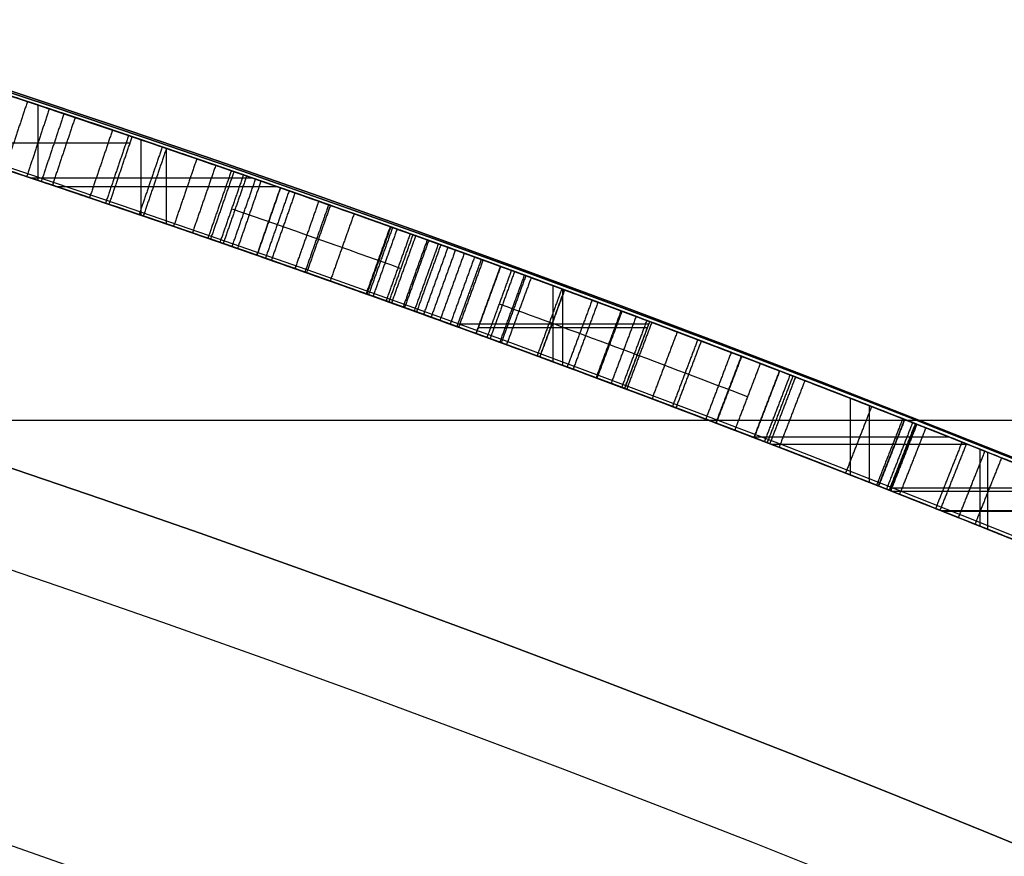
# Model space of a CAD drawing. Units: millimetres. Extents: x -68 to 68, y -68 to 68.
# Drawn here: x 8 to 9, y 22 to 23 of the extents above; entities that cross this region are included whole.
import ezdxf

# ---------------------------------------------------------------- set-up
doc = ezdxf.new("R2010")
doc.units = ezdxf.units.MM
doc.layers.add('Livello 01', color=18, linetype='Continuous', true_color=0x000000)

# ---------------------------------------------------------------- blocks, each defined once
blk = doc.blocks.new('10SK10060YY')
at = {"layer": 'Livello 01', "color": 9, "true_color": 0xb0c4de}
blk.add_open_spline([(-0.1405, -22.8014, -25), (-0.1405, -22.8014), (-0.1405, -22.8014, 25)], degree=2, dxfattribs=at)
blk = doc.blocks.new('10CI06160YY')
at = {"layer": 'Livello 01'}
for centre, radius in [((0, 0, -26), 29.95), ((0, 0, -35.5), 24), ((0, 0, -32.25), 24), ((0, 0, -36), 23.5), ((0, 0, -28.5), 22.9), ((0, 0, -26), 22.9), ((0, 0, -27.25), 22.9)]:
    blk.add_circle(centre, radius, dxfattribs=at)
at = {"layer": 'Livello 01', "extrusion": (0, 0, -1)}
blk.add_circle((0, 0), 29.95, dxfattribs=at)
at = {"layer": 'Livello 01'}
for centre, radius, start in [((0, 0, -13), 29.95, 204.48777), ((0, 0, -29), 24, 180)]:
    blk.add_arc(centre, radius, start, 0, dxfattribs=at)
at = {"layer": 'Livello 01', "extrusion": (0, 0, -1)}
blk.add_arc((0, 0, 28.5), 23.5, 180, 0, dxfattribs=at)
blk = doc.blocks.new('10PM04460YY')
at = {"layer": 'Livello 01', "color": 5, "true_color": 0x0000ff}
for centre, radius in [((0, 0, -10.5), 26.25), ((0, 0, -9), 24)]:
    blk.add_circle(centre, radius, dxfattribs=at)
at = {"layer": 'Livello 01', "color": 5, "true_color": 0x0000ff, "extrusion": (0, 0, -1)}
for centre, radius in [((0, 0, 9), 26.25), ((0, 0, 9.75), 26.25), ((0, 0, -1.5), 24), ((0, 0, 3.75), 24), ((0, 0), 22.5), ((0, 0, 10.5), 22.5), ((0, 0, 5.25), 22.5)]:
    blk.add_circle(centre, radius, dxfattribs=at)
blk = doc.blocks.new('10PM06260YY_oa_0')
at = {"layer": 'Livello 01'}
for p, q in [((7.7487, 23.1369, 27.8149), (7.7487, 23.2424, 27.8149)), ((7.62, 23.1895, 27.8149), (7.8774, 23.1895, 27.8149)), ((7.8928, 23.0882, 26.7376), (7.8928, 23.1938, 26.7376)), ((7.9282, 23.0761, 25.3329), (7.9282, 23.1818, 25.3329)), ((7.7374, 23.1407, 26.7376), (8.0472, 23.1407, 26.7376)), ((7.7735, 23.1286, 25.3329), (8.0819, 23.1286, 25.3329)), ((8.3615, 22.9226, 31.599), (8.3958, 23.0165, 31.599)), ((8.4695, 22.8829, 30.2968), (8.4695, 22.9895, 30.2968)), ((8.483, 22.8779, 31.7015), (8.483, 22.9845, 31.7015)), ((8.3786, 22.9696, 31.7015), (8.3786, 22.9696, 31.4966)), ((8.3359, 22.936, 30.2968), (8.6033, 22.936, 30.2968)), ((8.3646, 22.9311, 31.7015), (8.6014, 22.9311, 31.7015)), ((8.5694, 22.8457, 30.9992), (8.6045, 22.9393, 30.9992)), ((8.587, 22.8925, 31.7015), (8.587, 22.8925, 30.2968)), ((8.8856, 22.7246, 25.3329), (8.8856, 22.8319, 25.3329)), ((8.912, 22.7142, 26.7376), (8.912, 22.8216, 26.7376)), ((8.9247, 22.7092, 20.1996), (8.9613, 22.8023, 20.1996)), ((8.9416, 22.7026, 30.9992), (8.9782, 22.7956, 30.9992)), ((8.7479, 22.7779, 25.3329), (9.023, 22.7779, 25.3329)), ((8.7746, 22.7677, 26.7376), (9.049, 22.7677, 26.7376)), ((8.943, 22.7558, 22.2938), (8.943, 22.7558, 18.1055)), ((8.9599, 22.7491, 31.7015), (8.9599, 22.7491, 30.2968)), ((9.0669, 22.6529, 30.2968), (9.0669, 22.7605, 30.2968)), ((9.0778, 22.6485, 31.7015), (9.0778, 22.7562, 31.7015)), ((8.9432, 22.7066, 30.2968), (9.1907, 22.7066, 30.2968)), ((8.9427, 22.7022, 31.7015), (9.212, 22.7022, 31.7015)), ((9.0119, 22.6748, 29.2195), (9.2793, 22.6748, 29.2195)), ((9.0139, 22.674, 17.2971), (9.2812, 22.674, 17.2971))]:
    blk.add_line(p, q, dxfattribs=at)
at = {"layer": 'Livello 01', "extrusion": (0, 0, -1)}
for centre, radius in [((0, 0, -3), 28.5), ((0, 0), 28.5), ((0, 0, -1.5), 28.5), ((0, 0, -12.375), 26.75), ((0, 0, -7.6875), 26.75), ((0, 0, -100), 24.5), ((0, 0, -56.75), 24.5), ((0, 0, -12), 23.188)]:
    blk.add_circle(centre, radius, dxfattribs=at)
at = {"layer": 'Livello 01'}
for centre, radius in [((0, 0, 13.5), 24.5), ((0, 0, 3), 24.5), ((0, 0), 24.5), ((0, 0, 1.5), 24.5), ((0, 0, 56), 23.2), ((0, 0, 10), 23.188), ((0, 0, 11), 23.188), ((0, 0, 6.5), 23.188)]:
    blk.add_circle(centre, radius, dxfattribs=at)
at = {"layer": 'Livello 01', "extrusion": (0, 0, -1)}
for centre, radius, start, end in [((0, 0, -3), 26.75, 0, 180), ((0, 0, -15.75), 24.5, 47.02864, 132.97136), ((0, 0, -35.75), 24.5, 47.02864, 132.97136), ((0, 0, -35.75), 24.4, 47.02864, 132.97136), ((0, 0, -36.25), 24.4, 47.02864, 132.97136), ((0, 0, -16.25), 24.4, 47.02864, 132.97136), ((0, 0, -15.75), 24.4, 47.02864, 132.97136), ((0, 0, -36), 24.4, 47.02864, 132.97136), ((0, 0, -16), 24.4, 47.02864, 132.97136), ((0, 0, -100), 23.4, 0, 270), ((0, 0, -27.8149), 24.5, 108.19046, 108.76241), ((0, 0, -25.3329), 24.5, 108.56519, 109.27562), ((0, 0, -27.8149), 24.4, 108.19046, 108.76241), ((0, 0, -26.7376), 24.4, 108.4762, 109.18945), ((0, 0, -25.3329), 24.4, 108.56519, 109.27562), ((0, 0, -30.2968), 24.5, 109.97312, 110.56102), ((0, 0, -30.2968), 24.4, 109.97312, 110.56102), ((0, 0, -31.7015), 24.4, 110.04047, 110.56102), ((0, 0, -17.2971), 24.5, 110.84578, 113.05189), ((0, 0, -25.3329), 24.5, 110.94776, 111.67237), ((0, 0, -17.2971), 24.4, 110.84578, 113.05189), ((0, 0, -30.2968), 24.5, 111.49736, 112.03603), ((0, 0, -25.3329), 24.4, 110.94776, 111.67237), ((0, 0, -26.7376), 24.4, 111.01554, 111.73724), ((0, 0, -22.2938), 24.4, 111.45472, 113.05189), ((0, 0, -31.7015), 24.4, 111.49736, 112.09131), ((0, 0, -30.2968), 24.4, 111.49736, 112.03603), ((0, 0, -29.2195), 24.4, 111.65615, 112.27683)]:
    blk.add_arc(centre, radius, start, end, dxfattribs=at)
at = {"layer": 'Livello 01'}
for centre, radius, start, end in [((0, 0, 16.25), 24.5, 47.02864, 132.97136), ((0, 0, 36.25), 24.5, 47.02864, 132.97136), ((0, 0, 26.7376), 24.5, 70.81055, 71.5238), ((0, 0, 3), 23.188, 90, 0), ((0, 0, 3), 23.188, 0, 90), ((0, 0, 31.7015), 24.5, 69.43898, 69.95953), ((0, 0, 12), 23, 270, 90), ((0, 0, 26.7376), 24.5, 68.26276, 68.98446), ((0, 0, 22.2938), 24.5, 66.94811, 68.54528), ((0, 0, 31.7015), 24.5, 67.90869, 68.50264), ((0, 0, 29.2195), 24.5, 67.72317, 68.34385)]:
    blk.add_arc(centre, radius, start, end, dxfattribs=at)
for points, knots in [([(7.2414, 23.4054, 21.5752), (7.4647, 23.3363, 20.8527), (7.9737, 23.1709, 19.4316), (8.4706, 22.9906, 18.0084), (8.7184, 22.8963, 17.2971)], [0, 0, 0, 0, 2.277621, 4.555241, 4.555241, 4.555241, 4.555241]), ([(8.7184, 22.8963, 17.2971), (8.6691, 22.915, 17.4387), (8.607, 22.9385, 17.6165), (8.5133, 22.9733, 17.884), (8.5009, 22.9779, 17.9194), (8.4697, 22.9894, 18.0083), (8.4541, 22.9952, 18.0527), (8.4073, 23.0123, 18.186), (8.3761, 23.0237, 18.2748), (8.3293, 23.0407, 18.4083), (8.3098, 23.0477, 18.4636), (8.2764, 23.0597, 18.5588), (8.2602, 23.0655, 18.6048), (8.2134, 23.0823, 18.7382), (8.1844, 23.0926, 18.8208), (8.1442, 23.1068, 18.9355), (8.1243, 23.1138, 18.9921), (8.0919, 23.1251, 19.0844), (8.0761, 23.1307, 19.1298), (8.0293, 23.1469, 19.2632), (7.9994, 23.1573, 19.3488), (7.9563, 23.1721, 19.4722), (7.9382, 23.1783, 19.5242), (7.9064, 23.1892, 19.6155), (7.8907, 23.1946, 19.6606), (7.8442, 23.2103, 19.7942), (7.8141, 23.2205, 19.881), (7.7555, 23.2401, 20.05), (7.7213, 23.2515, 20.1491), (7.6599, 23.2718, 20.3275), (7.6298, 23.2817, 20.415), (7.5711, 23.3008, 20.5865), (7.539, 23.3113, 20.6808), (7.4942, 23.3257, 20.8127), (7.4748, 23.3319, 20.8699), (7.4445, 23.3416, 20.9593), (7.4307, 23.346, 21.0001), (7.412, 23.3519, 21.0553), (7.4009, 23.3554, 21.0882), (7.3846, 23.3606, 21.1368), (7.3768, 23.3631, 21.1601), (7.3543, 23.3702, 21.2272), (7.3406, 23.3745, 21.2682), (7.3221, 23.3803, 21.3241), (7.3119, 23.3835, 21.3551), (7.2967, 23.3882, 21.4015), (7.2896, 23.3904, 21.4236), (7.2692, 23.3968, 21.4865), (7.2549, 23.4012, 21.5316), (7.2414, 23.4054, 21.5752)], [0, 0, 0, 0, 0.125, 0.125, 0.15625, 0.15625, 0.1875, 0.1875, 0.25, 0.25, 0.28125, 0.28125, 0.3125, 0.3125, 0.375, 0.375, 0.40625, 0.40625, 0.4375, 0.4375, 0.5, 0.5, 0.53125, 0.53125, 0.5625, 0.5625, 0.625, 0.625, 0.6875, 0.6875, 0.75, 0.75, 0.8124999, 0.8124999, 0.8437499, 0.8437499, 0.8749999, 0.8749999, 0.8906249, 0.8906249, 0.9062499, 0.9062499, 0.9374999, 0.9374999, 0.9531249, 0.9531249, 0.9687499, 0.9687499, 1, 1, 1, 1]), ([(8.3958, 23.0165, 31.4966), (8.288, 23.0559, 31.6525), (8.0195, 23.1519, 31.7767), (7.6495, 23.2757, 31.6879), (7.4664, 23.3346, 31.4543), (7.4683, 23.334, 31.1572), (7.4677, 23.3342, 30.7771), (7.4679, 23.3341, 30.4885), (7.4679, 23.3341, 30.2968)], [0, 0, 0, 0, 0.591202, 0.886803, 1.182404, 1.478005, 1.773606, 2.364808, 2.364808, 2.364808, 2.364808]), ([(8.6828, 22.8028, 17.2971), (8.4361, 22.8968, 18.0085), (7.9411, 23.0763, 19.4316), (7.4342, 23.2411, 20.8528), (7.2118, 23.3099, 21.5752)], [0, 0, 0, 0, 2.276526, 4.553052, 4.553052, 4.553052, 4.553052]), ([(7.705, 23.2569, 30.2968), (7.705, 23.2569, 30.4187), (7.705, 23.2569, 30.662), (7.705, 23.2569, 30.9685), (7.705, 23.2569, 31.2085), (7.7259, 23.2501, 31.4672), (8.0458, 23.1426, 31.5854), (8.3771, 23.0235, 31.3749), (8.3664, 23.0272, 30.9923), (8.3693, 23.0262, 30.6498), (8.3687, 23.0264, 30.4139), (8.3687, 23.0264, 30.2968)], [-3.017258, -3.017258, -3.017258, -3.017258, -2.640101, -2.262943, -2.074365, -1.885786, -1.508629, -1.131472, -0.754314, -0.377157, 0, 0, 0, 0]), ([(7.4374, 23.2389, 30.2968), (7.4374, 23.2389, 30.4882), (7.4371, 23.239, 30.7764), (7.438, 23.2387, 31.1561), (7.4353, 23.2396, 31.4524), (7.6178, 23.1808, 31.688), (7.9867, 23.0575, 31.7767), (8.2544, 22.9617, 31.6522), (8.3615, 22.9226, 31.4966)], [0, 0, 0, 0, 0.590384, 0.885575, 1.180767, 1.475959, 1.771151, 2.361534, 2.361534, 2.361534, 2.361534]), ([(8.3345, 22.9324, 30.2968), (8.3345, 22.9324, 30.4132), (8.3354, 22.9321, 30.6477), (8.3315, 22.9335, 30.9884), (8.3457, 22.9285, 31.3678), (8.0185, 23.0462, 31.5857), (7.696, 23.1547, 31.47), (7.6734, 23.162, 31.2109), (7.6737, 23.1619, 30.9702), (7.6736, 23.162, 30.6629), (7.6736, 23.162, 30.419), (7.6736, 23.162, 30.2968)], [-3.015253, -3.015253, -3.015253, -3.015253, -2.638346, -2.261439, -1.884533, -1.507626, -1.13072, -0.942266, -0.753813, -0.376907, 0, 0, 0, 0]), ([(8.9911, 22.7906, 29.043), (8.8354, 22.852, 29.1822), (8.5411, 22.9651, 29.2967), (8.1173, 23.1168, 29.1968), (7.9487, 23.1747, 28.8828), (8.0709, 23.1329, 28.5453), (8.3718, 23.0261, 28.4204), (8.6778, 22.9125, 28.4003), (8.8799, 22.8343, 28.3632), (8.9769, 22.7962, 28.3291)], [0, 0, 0, 0, 0.684032, 1.026049, 1.368065, 1.710081, 2.052097, 2.394114, 2.73613, 2.73613, 2.73613, 2.73613]), ([(8.0362, 23.1445, 28.2157), (8.0608, 23.136, 28.1041), (8.1618, 23.1011, 27.8868), (8.4891, 22.9832, 27.7814), (8.801, 22.8656, 27.7751), (9.0741, 22.758, 27.8414), (9.2016, 22.7064, 28.0371), (9.219, 22.6993, 28.2662), (9.2129, 22.7018, 28.5501), (9.2125, 22.702, 28.89), (9.2324, 22.694, 29.1213), (9.2875, 22.6714, 29.2195)], [-2.794585, -2.794585, -2.794585, -2.794585, -2.445262, -2.095939, -1.746616, -1.397293, -1.222631, -1.047969, -0.698646, -0.349323, 0, 0, 0, 0]), ([(9.2875, 22.6714, 29.2195), (9.2611, 22.6822, 29.1725), (9.2424, 22.6898, 29.12), (9.2202, 22.6988, 29.0038), (9.2197, 22.699, 28.9567), (9.2164, 22.7004, 28.8588), (9.216, 22.7005, 28.8412), (9.215, 22.701, 28.7841), (9.2146, 22.7011, 28.7533), (9.2141, 22.7013, 28.6872), (9.2141, 22.7013, 28.6647), (9.2141, 22.7013, 28.6271), (9.2141, 22.7013, 28.6322), (9.2141, 22.7013, 28.6248), (9.2141, 22.7013, 28.6193), (9.2141, 22.7013, 28.5979), (9.2141, 22.7013, 28.5768), (9.2141, 22.7013, 28.535), (9.2141, 22.7013, 28.5347), (9.2141, 22.7013, 28.5204), (9.2141, 22.7013, 28.5133), (9.2141, 22.7013, 28.4919), (9.2141, 22.7013, 28.4776), (9.2141, 22.7013, 28.4348), (9.2141, 22.7013, 28.4062), (9.2141, 22.7013, 28.3206), (9.2142, 22.7013, 28.2544), (9.212, 22.7022, 28.1825), (9.2101, 22.703, 28.1454), (9.204, 22.7054, 28.0966), (9.1962, 22.7086, 28.0646), (9.1684, 22.7198, 27.9867), (9.1405, 22.7311, 27.938), (9.0091, 22.7836, 27.8262), (8.9108, 22.8224, 27.8018), (8.7458, 22.8859, 27.7827), (8.6976, 22.9043, 27.7816), (8.5882, 22.9455, 27.7848), (8.5335, 22.9659, 27.7899), (8.3881, 23.0196, 27.8148), (8.2669, 23.0633, 27.8583), (8.1147, 23.1173, 27.9895), (8.0594, 23.1365, 28.1108), (8.0362, 23.1445, 28.2157)], [0, 0, 0, 0, 0.0625, 0.0625, 0.125, 0.125, 0.15625, 0.15625, 0.1875, 0.1875, 0.21875, 0.21875, 0.2265625, 0.2265625, 0.234375, 0.234375, 0.25, 0.25, 0.2578125, 0.2578125, 0.265625, 0.265625, 0.28125, 0.28125, 0.3124999, 0.3124999, 0.3749999, 0.3749999, 0.4062499, 0.4062499, 0.4374999, 0.4374999, 0.4999999, 0.4999999, 0.6249999, 0.6249999, 0.6874999, 0.6874999, 0.7499999, 0.7499999, 0.8749998, 0.8749998, 0.9999999, 0.9999999, 0.9999999, 0.9999999]), ([(8.9403, 22.7031, 28.3291), (8.8437, 22.7412, 28.3632), (8.6422, 22.819, 28.4004), (8.3374, 22.9322, 28.4203), (8.0374, 23.0386, 28.5459), (7.9165, 23.08, 28.8825), (8.0834, 23.0227, 29.1962), (8.506, 22.8715, 29.297), (8.7994, 22.7587, 29.1821), (8.9544, 22.6975, 29.043)], [0, 0, 0, 0, 0.341017, 0.682034, 1.023051, 1.364068, 1.705085, 2.046102, 2.728136, 2.728136, 2.728136, 2.728136]), ([(8.9403, 22.7031, 28.3291), (8.8586, 22.7353, 28.3579), (8.7374, 22.7822, 28.3801), (8.6171, 22.8278, 28.3981), (8.59, 22.838, 28.4019), (8.5404, 22.8566, 28.4085), (8.5194, 22.8644, 28.411), (8.4283, 22.8982, 28.4225), (8.3902, 22.9122, 28.4269), (8.2308, 22.9701, 28.4607), (8.1378, 23.0031, 28.505), (7.9957, 23.0529, 28.6584), (7.9575, 23.066, 28.7646), (7.9716, 23.0611, 28.9938), (8.0295, 23.0411, 29.0948), (8.1865, 22.9858, 29.2177), (8.2969, 22.9463, 29.2454), (8.4965, 22.8731, 29.2557), (8.6078, 22.8315, 29.2426), (8.7806, 22.7655, 29.1768), (8.8659, 22.7324, 29.12), (8.9403, 22.7031, 29.0554)], [0, 0, 0, 0, 0.125, 0.125, 0.15625, 0.15625, 0.1875, 0.1875, 0.25, 0.25, 0.375, 0.375, 0.5, 0.5, 0.625, 0.625, 0.75, 0.75, 0.875, 0.875, 0.99249, 0.99249, 0.99249, 0.99249]), ([(8.9782, 22.7956, 28.5146), (8.8992, 22.8268, 28.5472), (8.7323, 22.8915, 28.5876), (8.4855, 22.9843, 28.609), (8.2144, 23.082, 28.7142), (8.2557, 23.0673, 28.9441), (8.3223, 23.0432, 29.0017)], [0, 0, 0, 0, 0.292784, 0.585568, 0.878353, 1.171137, 1.171137, 1.171137, 1.171137]), ([(8.9769, 22.7962, 28.3291), (8.9769, 22.7962, 28.2359), (8.9607, 22.8028, 28.0206), (8.6697, 22.9156, 27.9688), (8.3964, 23.0167, 27.9796), (8.2968, 23.0524, 28.1563), (8.2733, 23.0608, 28.2466)], [0, 0, 0, 0, 0.304172, 0.608345, 0.912518, 1.216691, 1.216691, 1.216691, 1.216691]), ([(8.2733, 23.0608, 28.2466), (8.2965, 23.0525, 28.1576), (8.3343, 23.039, 28.0677), (8.4964, 22.9797, 27.9782), (8.5865, 22.9462, 27.9756), (8.7567, 22.8818, 27.9828), (8.8575, 22.8429, 28.0073), (8.9436, 22.8093, 28.093), (8.9633, 22.8015, 28.1349), (8.9813, 22.7945, 28.2415), (8.9769, 22.7962, 28.2764), (8.9769, 22.7962, 28.3291), (8.9769, 22.7962, 28.3291), (8.9769, 22.7962, 28.3291), (8.9769, 22.7962, 28.3291)], [0, 0, 0, 0, 0.2499999, 0.2499999, 0.4999998, 0.4999998, 0.7499997, 0.7499997, 0.8749996, 0.8749996, 0.9999995, 0.9999995, 0.9999995, 0.9999997, 0.9999997, 0.9999997, 0.9999997]), ([(9.2496, 22.5789, 29.2195), (9.1944, 22.6015, 29.1207), (9.1758, 22.6089, 28.8892), (9.1725, 22.6103, 28.5509), (9.193, 22.6019, 28.2151), (9.107, 22.6372, 27.86), (8.7647, 22.7725, 27.7743), (8.458, 22.888, 27.7812), (8.1287, 23.0068, 27.8859), (8.028, 23.0415, 28.1039), (8.0034, 23.0501, 28.2157)], [-2.818169, -2.818169, -2.818169, -2.818169, -2.465897, -2.113626, -1.761355, -1.409084, -1.056813, -0.704542, -0.352271, 0, 0, 0, 0]), ([(9.1804, 22.6071, 28.9065), (9.1802, 22.6072, 28.9016), (9.1801, 22.6072, 28.8966), (9.1788, 22.6077, 28.8588), (9.1784, 22.6079, 28.8412), (9.1774, 22.6083, 28.7841), (9.177, 22.6085, 28.7533), (9.1765, 22.6087, 28.6872), (9.1765, 22.6087, 28.6647), (9.1764, 22.6087, 28.6271), (9.1764, 22.6087, 28.6322), (9.1764, 22.6087, 28.6248), (9.1764, 22.6087, 28.6193), (9.1764, 22.6087, 28.5979), (9.1764, 22.6087, 28.5768), (9.1764, 22.6087, 28.535), (9.1764, 22.6087, 28.5347), (9.1764, 22.6087, 28.5204), (9.1764, 22.6087, 28.5133), (9.1764, 22.6087, 28.4919), (9.1764, 22.6087, 28.4776), (9.1764, 22.6087, 28.4348), (9.1764, 22.6087, 28.4062), (9.1764, 22.6087, 28.3206), (9.1766, 22.6086, 28.2544), (9.1744, 22.6095, 28.1825), (9.1725, 22.6103, 28.1454), (9.1664, 22.6127, 28.0966), (9.1586, 22.6159, 28.0646), (9.131, 22.6271, 27.9867), (9.1032, 22.6383, 27.938), (8.9723, 22.6907, 27.8262), (8.8745, 22.7292, 27.8018), (8.7101, 22.7925, 27.7827), (8.6621, 22.8108, 27.7816), (8.5531, 22.8519, 27.7848), (8.4986, 22.8722, 27.7899), (8.3538, 22.9256, 27.8148), (8.2331, 22.9692, 27.8583), (8.0815, 23.0229, 27.9895), (8.0265, 23.0421, 28.1107), (8.0034, 23.0501, 28.2157)], [0.1200816, 0.1200816, 0.1200816, 0.1200816, 0.125, 0.125, 0.15625, 0.15625, 0.1875, 0.1875, 0.21875, 0.21875, 0.2265625, 0.2265625, 0.234375, 0.234375, 0.25, 0.25, 0.2578125, 0.2578125, 0.265625, 0.265625, 0.28125, 0.28125, 0.3124999, 0.3124999, 0.3749999, 0.3749999, 0.4062499, 0.4062499, 0.4374999, 0.4374999, 0.4999999, 0.4999999, 0.6249999, 0.6249999, 0.6874999, 0.6874999, 0.7499999, 0.7499999, 0.8749998, 0.8749998, 0.9999999, 0.9999999, 0.9999999, 0.9999999]), ([(8.3223, 23.0432, 29.0017), (8.3887, 23.0192, 29.0592), (8.5656, 22.9545, 29.0788), (8.8154, 22.8595, 29.0186), (8.9907, 22.7908, 28.7962), (8.9769, 22.7962, 28.6055), (8.9782, 22.7956, 28.5146)], [0, 0, 0, 0, 0.281981, 0.563962, 0.845943, 1.127924, 1.127924, 1.127924, 1.127924]), ([(8.4293, 23.0043, 26.1976), (8.5397, 22.9638, 26.3832), (8.6659, 22.9166, 26.56), (8.7862, 22.8703, 26.7376), (8.7862, 22.8703, 26.7376), (8.7862, 22.8703, 26.7376), (8.7862, 22.8703, 26.7376)], [0.0000001, 0.0000001, 0.0000001, 0.0000001, 0.9999991, 0.9999991, 0.9999991, 1, 1, 1, 1]), ([(8.2883, 22.9492, 29.0017), (8.2215, 22.9733, 28.9437), (8.1802, 22.9881, 28.7163), (8.4511, 22.8904, 28.6085), (8.6966, 22.798, 28.5877), (8.8623, 22.7338, 28.5474), (8.9416, 22.7026, 28.5146)], [0, 0, 0, 0, 0.291873, 0.583746, 0.875619, 1.167492, 1.167492, 1.167492, 1.167492]), ([(8.2396, 22.9667, 28.2466), (8.2629, 22.9583, 28.1565), (8.3617, 22.9229, 27.9797), (8.6346, 22.822, 27.9687), (8.9246, 22.7096, 28.0212), (8.9403, 22.7031, 28.2362), (8.9403, 22.7031, 28.3291)], [0, 0, 0, 0, 0.303535, 0.607071, 0.910606, 1.214141, 1.214141, 1.214141, 1.214141]), ([(8.2396, 22.9667, 28.2466), (8.2626, 22.9584, 28.1576), (8.3002, 22.945, 28.0677), (8.4618, 22.8859, 27.9782), (8.5515, 22.8526, 27.9756), (8.7209, 22.7885, 27.9828), (8.8213, 22.7497, 28.0073), (8.9071, 22.7162, 28.093), (8.9267, 22.7085, 28.1349), (8.9446, 22.7014, 28.2415), (8.9403, 22.7031, 28.2764), (8.9403, 22.7031, 28.3291), (8.9403, 22.7031, 28.3291), (8.9403, 22.7031, 28.3291), (8.9403, 22.7031, 28.3291)], [0, 0, 0, 0, 0.2499999, 0.2499999, 0.4999998, 0.4999998, 0.7499997, 0.7499997, 0.8749996, 0.8749996, 0.9999995, 0.9999995, 0.9999995, 0.9999997, 0.9999997, 0.9999997, 0.9999997]), ([(8.9416, 22.7026, 28.5146), (8.9403, 22.7031, 28.6044), (8.9539, 22.6978, 28.7918), (8.7848, 22.7641, 29.0157), (8.5326, 22.8601, 29.0796), (8.3542, 22.9254, 29.0589), (8.2883, 22.9492, 29.0017)], [0, 0, 0, 0, 0.281224, 0.562447, 0.843671, 1.124895, 1.124895, 1.124895, 1.124895]), ([(8.9782, 22.7956, 28.5146), (8.9779, 22.7958, 28.5339), (8.9773, 22.796, 28.5583), (8.9768, 22.7962, 28.6061), (8.9771, 22.7961, 28.6237), (8.9739, 22.7974, 28.702), (8.9702, 22.7988, 28.7383), (8.9392, 22.811, 28.8589), (8.8965, 22.8277, 28.9187), (8.8409, 22.8492, 28.9641)], [0, 0, 0, 0, 0.0625, 0.0625, 0.125, 0.125, 0.25, 0.25, 0.4570723, 0.4570723, 0.4570723, 0.4570723])]:
    blk.add_open_spline(points, degree=3, knots=knots, dxfattribs=at)
at = {"layer": 'Livello 01', "extrusion": (-0.95288, 2.53798e-12, -0.303348)}
blk.add_open_spline([(7.8803, 23.1981, 27.8149), (7.7332, 23.2481, 28.2771), (7.5841, 23.2971, 28.7453), (7.4331, 23.3452, 29.2195)], degree=3, dxfattribs=at)
at = {"layer": 'Livello 01', "extrusion": (-0.943542, 5.1244e-09, -0.331252)}
blk.add_open_spline([(8.9613, 22.8023, 18.1055), (8.4718, 22.9947, 19.4996), (7.9817, 23.1691, 20.8958), (7.4909, 23.3267, 22.2938)], degree=3, dxfattribs=at)
at = {"layer": 'Livello 01', "extrusion": (-0.953237, -3.42273e-12, -0.302223)}
blk.add_open_spline([(7.4028, 23.2499, 29.2195), (7.5531, 23.202, 28.7453), (7.7016, 23.1532, 28.2771), (7.8481, 23.1034, 27.8149)], degree=3, dxfattribs=at)
at = {"layer": 'Livello 01', "extrusion": (-0.953237, 1.08347e-11, -0.302223)}
blk.add_open_spline([(7.4028, 23.2499, 29.2195), (7.5531, 23.202, 28.7453), (7.7016, 23.1532, 28.2771), (7.8481, 23.1034, 27.8149)], degree=3, dxfattribs=at)
at = {"layer": 'Livello 01'}
for points, degree in [([(7.7337, 23.2474, 31.3745), (7.7179, 23.1999, 31.3745), (7.7021, 23.1525, 31.3745)], 2), ([(7.7643, 23.2372, 26.7376), (7.7485, 23.1897, 26.7376), (7.7326, 23.1423, 26.7376)], 2), ([(7.7848, 23.2303, 19.9655), (7.7689, 23.1829, 19.9655), (7.753, 23.1355, 19.9655)], 2), ([(7.8004, 23.2251, 25.3329), (7.7845, 23.1777, 25.3329), (7.7686, 23.1303, 25.3329)], 2), ([(7.8527, 23.2074, 31.4992), (7.8367, 23.1601, 31.4992), (7.8206, 23.1127, 31.4992)], 2), ([(7.8752, 23.1998, 19.7051), (7.8591, 23.1525, 19.7051), (7.843, 23.1051, 19.7051)], 2), ([(7.8481, 23.1034, 27.8149), (7.8642, 23.1507, 27.8149), (7.8803, 23.1981, 27.8149)], 2), ([(7.9223, 23.1838, 19.5698), (7.9061, 23.1365, 19.5698), (7.8899, 23.0891, 19.5698)], 2), ([(7.9282, 23.1818, 31.7334), (7.912, 23.1345, 31.7334), (7.8958, 23.0871, 31.7334)], 2), ([(7.9707, 23.1672, 19.4311), (7.9544, 23.1199, 19.4311), (7.9382, 23.0726, 19.4311)], 2), ([(7.9972, 23.1581, 28.8792), (7.9808, 23.1108, 28.8792), (7.9645, 23.0635, 28.8792)], 2), ([(8.019, 23.1505, 31.5281), (8.0026, 23.1033, 31.5281), (7.9862, 23.056, 31.5281)], 2), ([(8.0226, 23.1492, 26.3728), (8.0062, 23.102, 26.3728), (7.9899, 23.0548, 26.3728)], 2), ([(8.0034, 23.0501, 28.2157), (8.0198, 23.0973, 28.2157), (8.0362, 23.1445, 28.2157)], 2), ([(8.0404, 23.1431, 25.6754), (8.024, 23.0958, 25.6754), (8.0076, 23.0486, 25.6754)], 2), ([(8.0201, 23.0443, 26.7376), (8.0365, 23.0915, 26.7376), (8.053, 23.1387, 26.7376)], 2), ([(8.0605, 23.1361, 19.1742), (8.044, 23.0889, 19.1742), (8.0276, 23.0417, 19.1742)], 2), ([(8.0548, 23.0322, 25.3329), (8.0713, 23.0794, 25.3329), (8.0878, 23.1266, 25.3329)], 2), ([(8.0878, 23.1266, 25.3329), (8.0713, 23.0794, 25.3329), (8.0548, 23.0322, 25.3329)], 2), ([(8.0998, 23.1224, 28.5817), (8.0833, 23.0752, 28.5817), (8.0667, 23.028, 28.5817)], 2), ([(8.1081, 23.1194, 19.0383), (8.0916, 23.0723, 19.0383), (8.075, 23.0251, 19.0383)], 2), ([(8.0878, 23.1266, 25.3329), (8.1966, 23.0885, 25.4965), (8.3149, 23.0461, 25.6529), (8.4112, 23.0109, 25.8252)], 3), ([(8.1413, 23.1078, 29.1562), (8.1247, 23.0606, 29.1562), (8.108, 23.0135, 29.1562)], 2), ([(8.1552, 23.1029, 28.2312), (8.1385, 23.0557, 28.2312), (8.1219, 23.0086, 28.2312)], 2), ([(8.1576, 23.102, 18.8973), (8.1409, 23.0549, 18.8973), (8.1243, 23.0077, 18.8973)], 2), ([(8.1908, 23.0903, 27.9239), (8.174, 23.0432, 27.9239), (8.1573, 22.996, 27.9239)], 2), ([(8.2412, 23.0723, 20.1566), (8.2244, 23.0253, 20.1566), (8.2076, 22.9782, 20.1566)], 2), ([(8.2421, 23.072, 26.4662), (8.2253, 23.0249, 26.4662), (8.2085, 22.9778, 26.4662)], 2), ([(8.2446, 23.0711, 18.6493), (8.2278, 23.024, 18.6493), (8.211, 22.9769, 18.6493)], 2), ([(8.2509, 23.0689, 25.5782), (8.2341, 23.0218, 25.5782), (8.2173, 22.9747, 25.5782)], 2), ([(8.2693, 23.0623, 28.7555), (8.2524, 23.0152, 28.7555), (8.2355, 22.9682, 28.7555)], 2), ([(8.2396, 22.9667, 28.2466), (8.2564, 23.0138, 28.2466), (8.2733, 23.0608, 28.2466)], 2), ([(8.2434, 22.9653, 26.0133), (8.2603, 23.0124, 26.0133), (8.2772, 23.0594, 26.0133)], 2), ([(8.2931, 23.0537, 18.5112), (8.2762, 23.0067, 18.5112), (8.2593, 22.9596, 18.5112)], 2), ([(8.2952, 23.053, 25.6447), (8.2783, 23.0059, 25.6447), (8.2614, 22.9589, 25.6447)], 2), ([(8.0048, 23.0496, 31.7238), (8.0048, 23.0496, 31.6252), (8.0048, 23.0496, 31.5266)], 2), ([(8.3087, 23.0481, 31.3665), (8.2918, 23.0011, 31.3665), (8.2748, 22.954, 31.3665)], 2), ([(8.3121, 23.0469, 25.6701), (8.2951, 22.9999, 25.6701), (8.2782, 22.9528, 25.6701)], 2), ([(8.2883, 22.9492, 29.0017), (8.3053, 22.9962, 29.0017), (8.3223, 23.0432, 29.0017)], 2), ([(8.3325, 23.0395, 25.7007), (8.3155, 22.9925, 25.7007), (8.2985, 22.9455, 25.7007)], 2), ([(8.3769, 22.917, 25.8252), (8.281, 22.952, 25.653), (8.1631, 22.9943, 25.4965), (8.0548, 23.0322, 25.3329)], 3), ([(8.3449, 23.035, 18.3638), (8.3279, 22.988, 18.3638), (8.3108, 22.941, 18.3638)], 2), ([(8.3593, 23.0298, 28.661), (8.3422, 22.9828, 28.661), (8.3252, 22.9358, 28.661)], 2), ([(8.3687, 23.0264, 30.2968), (8.3516, 22.9794, 30.2968), (8.3345, 22.9324, 30.2968)], 2), ([(8.3687, 23.0264, 31.0171), (8.3516, 22.9794, 31.0171), (8.3345, 22.9324, 31.0171)], 2), ([(8.3712, 23.0255, 28.4382), (8.3541, 22.9785, 28.4382), (8.337, 22.9315, 28.4382)], 2), ([(8.3615, 22.9226, 31.4966), (8.3786, 22.9696, 31.4966), (8.3958, 23.0165, 31.4966)], 2), ([(8.3958, 23.0165, 31.7015), (8.3786, 22.9696, 31.7015), (8.3615, 22.9226, 31.7015)], 2), ([(8.3769, 22.917, 25.8252), (8.3941, 22.9639, 25.8252), (8.4112, 23.0109, 25.8252)], 2), ([(8.4153, 23.0094, 28.0229), (8.3982, 22.9624, 28.0229), (8.381, 22.9155, 28.0229)], 2), ([(8.3958, 23.0165, 31.7015), (8.3958, 23.0165, 31.599), (8.3958, 23.0165, 31.4966)], 2), ([(8.4112, 23.0109, 25.8252), (8.5275, 22.9684, 25.66), (8.6435, 22.925, 25.496), (8.7592, 22.8807, 25.3329)], 3), ([(8.3949, 22.9104, 26.1976), (8.4121, 22.9573, 26.1976), (8.4293, 23.0043, 26.1976)], 2), ([(8.4311, 23.0036, 29.2506), (8.4139, 22.9567, 29.2506), (8.3967, 22.9097, 29.2506)], 2), ([(8.4385, 23.0009, 18.0971), (8.4213, 22.954, 18.0971), (8.4041, 22.907, 18.0971)], 2), ([(8.7862, 22.8703, 26.7376), (8.6654, 22.9168, 26.5592), (8.5401, 22.9637, 26.3838), (8.4293, 23.0043, 26.1976)], 3), ([(8.4814, 22.9851, 28.623), (8.4641, 22.9382, 28.623), (8.4468, 22.8913, 28.623)], 2), ([(8.485, 22.9838, 27.7982), (8.4677, 22.9369, 27.7982), (8.4504, 22.89, 27.7982)], 2), ([(8.4853, 22.9837, 17.9638), (8.468, 22.9368, 17.9638), (8.4506, 22.8899, 17.9638)], 2), ([(8.5238, 22.9694, 28.4148), (8.5064, 22.9225, 28.4148), (8.489, 22.8757, 28.4148)], 2), ([(8.7413, 22.834, 25.3329), (8.6258, 22.8782, 25.496), (8.5101, 22.9215, 25.66), (8.3941, 22.9639, 25.8252)], 3), ([(8.532, 22.9664, 17.8305), (8.5146, 22.9195, 17.8305), (8.4972, 22.8726, 17.8305)], 2), ([(8.5643, 22.9544, 29.0638), (8.5468, 22.9075, 29.0638), (8.5293, 22.8607, 29.0638)], 2), ([(8.5309, 22.8601, 26.0146), (8.5484, 22.9069, 26.0146), (8.5659, 22.9538, 26.0146)], 2), ([(8.5854, 22.9465, 25.5783), (8.5679, 22.8996, 25.5783), (8.5504, 22.8528, 25.5783)], 2), ([(8.6003, 22.9409, 28.4052), (8.5828, 22.8941, 28.4052), (8.5652, 22.8473, 28.4052)], 2), ([(8.5694, 22.8457, 31.7015), (8.587, 22.8925, 31.7015), (8.6045, 22.9393, 31.7015)], 2), ([(8.5694, 22.8457, 30.2968), (8.587, 22.8925, 30.2968), (8.6045, 22.9393, 30.2968)], 2), ([(8.6073, 22.9383, 28.6018), (8.5897, 22.8915, 28.6018), (8.5722, 22.8446, 28.6018)], 2), ([(8.6037, 22.9396, 29.06), (8.6037, 22.9396, 28.8293), (8.6037, 22.9396, 28.5985)], 2), ([(8.6045, 22.9393, 30.2968), (8.6045, 22.9393, 30.9992), (8.6045, 22.9393, 31.7015)], 2), ([(8.3615, 22.9226, 31.7015), (8.3615, 22.9226, 31.599), (8.3615, 22.9226, 31.4966)], 2), ([(8.7234, 22.7873, 25.3329), (8.6082, 22.8314, 25.496), (8.4927, 22.8746, 25.66), (8.3769, 22.917, 25.8252)], 3), ([(8.388, 22.9129, 26.2075), (8.388, 22.9129, 26.0084), (8.388, 22.9129, 25.8094)], 2), ([(8.6429, 22.9249, 27.7832), (8.6252, 22.8781, 27.7832), (8.6076, 22.8313, 27.7832)], 2), ([(8.6716, 22.914, 27.9792), (8.6539, 22.8673, 27.9792), (8.6362, 22.8205, 27.9792)], 2), ([(8.3949, 22.9104, 26.1976), (8.5052, 22.87, 26.3837), (8.63, 22.8232, 26.5592), (8.7504, 22.777, 26.7376)], 3), ([(8.6765, 22.9122, 28.3945), (8.6588, 22.8654, 28.3945), (8.6411, 22.8187, 28.3945)], 2), ([(8.7184, 22.8963, 17.2971), (8.7006, 22.8495, 17.2971), (8.6828, 22.8028, 17.2971)], 2), ([(8.7325, 22.8909, 29.2087), (8.7147, 22.8442, 29.2087), (8.6968, 22.7975, 29.2087)], 2), ([(8.733, 22.8907, 28.581), (8.7152, 22.844, 28.581), (8.6974, 22.7973, 28.581)], 2), ([(8.7592, 22.8807, 25.3329), (8.7413, 22.834, 25.3329), (8.7234, 22.7873, 25.3329)], 2), ([(8.7504, 22.777, 26.7376), (8.7683, 22.8237, 26.7376), (8.7862, 22.8703, 26.7376)], 2), ([(8.7862, 22.8703, 26.7376), (8.7683, 22.8237, 26.7376), (8.7504, 22.777, 26.7376)], 2), ([(8.8008, 22.8647, 27.7891), (8.7829, 22.8181, 27.7891), (8.7649, 22.7714, 27.7891)], 2), ([(8.8048, 22.8632, 28.9904), (8.7868, 22.8165, 28.9904), (8.7688, 22.7699, 28.9904)], 2), ([(8.8084, 22.8618, 25.6715), (8.7904, 22.8151, 25.6715), (8.7725, 22.7685, 25.6715)], 2), ([(8.5694, 22.8457, 31.7015), (8.5694, 22.8457, 30.9992), (8.5694, 22.8457, 30.2968)], 2), ([(8.8215, 22.8568, 26.3786), (8.8035, 22.8101, 26.3786), (8.7855, 22.7635, 26.3786)], 2), ([(8.6828, 22.8028, 17.2971), (8.6542, 22.8137, 17.3797), (8.6212, 22.8262, 17.4745), (8.5839, 22.8402, 17.5817)], 3), ([(8.5867, 22.8392, 29.2341), (8.5867, 22.8392, 29.1457), (8.5867, 22.8392, 29.0572)], 2), ([(8.5867, 22.8392, 28.5954), (8.5867, 22.8392, 28.4981), (8.5867, 22.8392, 28.4008)], 2), ([(8.5867, 22.8392, 27.9767), (8.5867, 22.8392, 27.8803), (8.5867, 22.8392, 27.7839)], 2), ([(8.9149, 22.8205, 28.0644), (8.8967, 22.7739, 28.0644), (8.8785, 22.7274, 28.0644)], 2), ([(8.9585, 22.8034, 28.7837), (8.9402, 22.7569, 28.7837), (8.9219, 22.7103, 28.7837)], 2), ([(8.9247, 22.7092, 18.1055), (8.943, 22.7558, 18.1055), (8.9613, 22.8023, 18.1055)], 2), ([(8.9613, 22.8023, 22.2938), (8.943, 22.7558, 22.2938), (8.9247, 22.7092, 22.2938)], 2), ([(8.9613, 22.8023, 22.2938), (8.9613, 22.8023, 20.1996), (8.9613, 22.8023, 18.1055)], 2), ([(8.9723, 22.798, 28.1882), (8.954, 22.7515, 28.1882), (8.9357, 22.7049, 28.1882)], 2), ([(8.976, 22.7965, 28.6498), (8.9577, 22.75, 28.6498), (8.9394, 22.7035, 28.6498)], 2), ([(8.9403, 22.7031, 28.3291), (8.9586, 22.7496, 28.3291), (8.9769, 22.7962, 28.3291)], 2), ([(8.9769, 22.7962, 28.3291), (8.9586, 22.7496, 28.3291), (8.9403, 22.7031, 28.3291)], 2), ([(8.9771, 22.7961, 28.5822), (8.9587, 22.7496, 28.5822), (8.9404, 22.7031, 28.5822)], 2), ([(8.9782, 22.7956, 30.2968), (8.9599, 22.7491, 30.2968), (8.9416, 22.7026, 30.2968)], 2), ([(8.9782, 22.7956, 31.7015), (8.9599, 22.7491, 31.7015), (8.9416, 22.7026, 31.7015)], 2), ([(8.9782, 22.7956, 28.5146), (8.9599, 22.7491, 28.5146), (8.9416, 22.7026, 28.5146)], 2), ([(8.9782, 22.7956, 28.5146), (8.9599, 22.7491, 28.5146), (8.9416, 22.7026, 28.5146)], 2), ([(8.9544, 22.6975, 29.043), (8.9728, 22.7441, 29.043), (8.9911, 22.7906, 29.043)], 2), ([(8.9782, 22.7956, 31.7015), (8.9782, 22.7956, 30.9992), (8.9782, 22.7956, 30.2968)], 2), ([(9.0414, 22.7707, 29.2195), (9.0143, 22.7814, 29.1648), (8.997, 22.7882, 29.1047), (8.9911, 22.7906, 29.043)], 3), ([(9.0414, 22.7707, 29.2195), (9.0229, 22.7242, 29.2195), (9.0045, 22.6777, 29.2195)], 2), ([(9.0414, 22.7707, 29.2195), (9.0229, 22.7242, 29.2195), (9.0045, 22.6777, 29.2195)], 2), ([(9.0109, 22.6752, 25.3329), (9.0294, 22.7216, 25.3329), (9.0478, 22.7681, 25.3329)], 2), ([(9.0366, 22.665, 26.7376), (9.0551, 22.7114, 26.7376), (9.0736, 22.7579, 26.7376)], 2), ([(9.0967, 22.7486, 27.9008), (9.0781, 22.7022, 27.9008), (9.0596, 22.6558, 27.9008)], 2), ([(8.9247, 22.7092, 22.2938), (8.9247, 22.7092, 20.1996), (8.9247, 22.7092, 18.1055)], 2), ([(8.9416, 22.7026, 31.7015), (8.9416, 22.7026, 30.9992), (8.9416, 22.7026, 30.2968)], 2), ([(8.9544, 22.6975, 29.043), (8.9603, 22.6952, 29.1047), (8.9775, 22.6884, 29.1647), (9.0045, 22.6777, 29.2195)], 3)]:
    blk.add_open_spline(points, degree=degree, dxfattribs=at)
at = {"layer": 'Livello 01', "extrusion": (-0.943964, 5.12809e-09, -0.330047)}
blk.add_open_spline([(7.4603, 23.2315, 22.2938), (7.9491, 23.0746, 20.8958), (8.4373, 22.9008, 19.4996), (8.9247, 22.7092, 18.1055)], degree=3, dxfattribs=at)
at = {"layer": 'Livello 01', "extrusion": (-0.943964, -4.10228e-13, -0.330047)}
blk.add_open_spline([(7.4603, 23.2315, 22.2938), (7.9685, 23.0683, 20.8403), (8.4566, 22.8932, 19.4442), (8.9247, 22.7092, 18.1055)], degree=3, dxfattribs=at)
at = {"layer": 'Livello 01', "extrusion": (-0.816082, -1.85274e-12, -0.577937)}
blk.add_open_spline([(7.7643, 23.2372, 26.7376), (7.9378, 23.1792, 26.4927), (8.1087, 23.1199, 26.2512), (8.2772, 23.0594, 26.0133)], degree=3, dxfattribs=at)
at = {"layer": 'Livello 01', "extrusion": (-0.81894, 4.64251e-12, 0.573879)}
blk.add_open_spline([(8.2772, 23.0594, 26.0133), (8.1204, 23.1157, 25.7896), (7.9615, 23.171, 25.5628), (7.8004, 23.2251, 25.3329)], degree=3, dxfattribs=at)
at = {"layer": 'Livello 01', "extrusion": (-0.817194, 1.30401e-11, -0.576363)}
blk.add_open_spline([(8.2434, 22.9653, 26.0133), (8.0756, 23.0256, 26.2512), (7.9054, 23.0846, 26.4927), (7.7326, 23.1423, 26.7376)], degree=3, dxfattribs=at)
at = {"layer": 'Livello 01', "extrusion": (-0.817194, 2.75773e-10, -0.576363)}
blk.add_open_spline([(8.1312, 23.0053, 26.1724), (7.9999, 23.0517, 26.3587), (7.867, 23.0974, 26.5471), (7.7326, 23.1423, 26.7376)], degree=3, dxfattribs=at)
at = {"layer": 'Livello 01', "extrusion": (-0.12934, 3.23216e-07, 0.9916)}
blk.add_open_spline([(8.2733, 23.0608, 28.2466), (8.1948, 23.089, 28.2363), (8.1158, 23.1169, 28.226), (8.0362, 23.1445, 28.2157)], degree=3, dxfattribs=at)
at = {"layer": 'Livello 01', "extrusion": (-0.820426, 1.27015e-12, -0.571753)}
blk.add_open_spline([(8.4293, 23.0043, 26.1976), (8.3051, 23.0498, 26.3757), (8.1797, 23.0946, 26.5557), (8.053, 23.1387, 26.7376)], degree=3, dxfattribs=at)
at = {"layer": 'Livello 01', "extrusion": (-0.820041, 3.30396e-08, 0.572304)}
blk.add_open_spline([(7.7686, 23.1303, 25.3329), (7.929, 23.0764, 25.5628), (8.0873, 23.0214, 25.7896), (8.2434, 22.9653, 26.0133)], degree=3, dxfattribs=at)
at = {"layer": 'Livello 01'}
for points, weights in [([(7.8097, 23.1164, 19.7955), (8.0728, 23.0275, 19.7955), (8.3338, 22.9327, 19.7955)], [0.994851067443, 0.994995042259, 0.995267928045]), ([(8.2565, 23.0669, 28.7967), (8.607, 22.9414, 28.7967), (8.9535, 22.8054, 28.7967)], [0.999941752426, 0.999827090684, 0.999943256244]), ([(8.1155, 23.0108, 28.5357), (8.5037, 22.8739, 28.5357), (8.8871, 22.724, 28.5357)], [0.999627609471, 0.999454293425, 0.99956546455]), ([(8.228, 22.9709, 26.0352), (8.387, 22.9139, 26.0352), (8.5453, 22.8547, 26.0352)], [0.999582088908, 0.999557947455, 0.999581743596]), ([(8.3352, 22.9322, 31.0368), (8.4525, 22.8895, 31.0368), (8.5694, 22.8457, 31.0368)], [0.999651035201, 0.999687785156, 0.999750695719]), ([(8.9247, 22.7092, 19.7955), (9.2412, 22.5848, 19.7955), (9.5542, 22.4517, 19.7955)], [0.996056133806, 0.996570880715, 0.997279617748]), ([(8.9413, 22.7027, 28.5357), (9.0594, 22.6562, 28.5357), (9.1769, 22.6085, 28.5357)], [0.999582612433, 0.999623075415, 0.999690559769]), ([(8.9416, 22.7026, 30.9528), (9.0591, 22.6563, 30.9528), (9.1761, 22.6088, 30.9528)], [0.999748085431, 0.99970501365, 0.999688725266])]:
    blk.add_rational_spline(points, weights, degree=2, dxfattribs=at)
at = {"layer": 'Livello 01', "extrusion": (-0.816082, -7.46472e-11, -0.577937)}
blk.add_open_spline([(8.2772, 23.0594, 26.0133), (8.2301, 23.0763, 26.0798), (8.1828, 23.0931, 26.1466), (8.1354, 23.1099, 26.2136)], degree=3, dxfattribs=at)
at = {"layer": 'Livello 01', "extrusion": (-0.129599, -4.84987e-11, 0.991566)}
blk.add_open_spline([(8.0198, 23.0973, 28.2157), (8.0992, 23.0697, 28.226), (8.1781, 23.0419, 28.2363), (8.2564, 23.0138, 28.2466)], degree=3, dxfattribs=at)
at = {"layer": 'Livello 01', "extrusion": (-0.129861, 3.24321e-07, 0.991532)}
blk.add_open_spline([(8.0034, 23.0501, 28.2157), (8.0827, 23.0225, 28.226), (8.1614, 22.9948, 28.2363), (8.2396, 22.9667, 28.2466)], degree=3, dxfattribs=at)
at = {"layer": 'Livello 01', "extrusion": (-0.821521, -6.93261e-13, -0.570179)}
blk.add_open_spline([(8.0201, 23.0443, 26.7376), (8.1463, 23.0003, 26.5557), (8.2713, 22.9557, 26.3757), (8.3949, 22.9104, 26.1976)], degree=3, dxfattribs=at)
at = {"layer": 'Livello 01', "extrusion": (-0.833585, 1.43042e-10, 0.552391)}
blk.add_open_spline([(8.1765, 22.9893, 25.5166), (8.136, 23.0036, 25.4555), (8.0956, 23.0179, 25.3946), (8.0548, 23.0322, 25.3329), (8.0548, 23.0322, 25.3329), (8.0548, 23.0322, 25.3329), (8.0548, 23.0322, 25.3329)], degree=3, knots=[0.6257379, 0.6257379, 0.6257379, 0.6257379, 0.999999, 0.999999, 0.999999, 1, 1, 1, 1], dxfattribs=at)
at = {"layer": 'Livello 01', "extrusion": (-0.81654, 7.33214e-08, -0.577289)}
blk.add_open_spline([(9.0478, 22.7681, 25.3329), (8.8893, 22.8311, 25.5572), (8.7286, 22.893, 25.7844), (8.5659, 22.9538, 26.0146)], degree=3, dxfattribs=at)
at = {"layer": 'Livello 01', "extrusion": (-0.81834, 9.44397e-11, 0.574734)}
blk.add_open_spline([(8.5659, 22.9538, 26.0146), (8.7375, 22.8897, 26.2589), (8.9067, 22.8244, 26.4999), (9.0736, 22.7579, 26.7376)], degree=3, dxfattribs=at)
at = {"layer": 'Livello 01', "extrusion": (-0.819443, 3.42973e-08, 0.57316)}
blk.add_open_spline([(9.0366, 22.665, 26.7376), (8.8703, 22.7312, 26.4999), (8.7018, 22.7963, 26.2589), (8.5309, 22.8601, 26.0146)], degree=3, dxfattribs=at)
at = {"layer": 'Livello 01', "extrusion": (-0.817651, 3.65503e-08, -0.575715)}
blk.add_open_spline([(8.5309, 22.8601, 26.0146), (8.693, 22.7996, 25.7844), (8.853, 22.7379, 25.5572), (9.0109, 22.6752, 25.3329)], degree=3, dxfattribs=at)
at = {"layer": 'Livello 01', "extrusion": (-0.817651, 1.53131e-11, -0.575715)}
blk.add_open_spline([(8.5309, 22.8601, 26.0146), (8.693, 22.7996, 25.7844), (8.853, 22.7379, 25.5572), (9.0109, 22.6752, 25.3329)], degree=3, dxfattribs=at)
blk = doc.blocks.new('10OR1116000')
at = {"layer": 'Livello 01', "color": 250, "true_color": 0x333333}
for centre, radius in [((0, 0, 0.89), 23.865), ((0, 0, 1.78), 22.975), ((0, 0), 22.975)]:
    blk.add_circle(centre, radius, dxfattribs=at)
blk = doc.blocks.new('10PT01360YY')
at = {"layer": 'Livello 01', "color": 9, "true_color": 0xc0c0c0, "extrusion": (0, 0, -1)}
for centre in [(0, 0, -0.2), (0, 0, -0.1)]:
    blk.add_circle(centre, 24, dxfattribs=at)
at = {"layer": 'Livello 01', "color": 9, "true_color": 0xc0c0c0}
blk.add_circle((0, 0), 24, dxfattribs=at)
blk = doc.blocks.new('3300B110-00')
at = {"layer": 'Livello 01', "extrusion": (-1.1315e-16, 2.3567e-15, -1), "rotation": 359.9999999999999}
blk.add_blockref('10PT01360YY', (0, 0, 11.75), dxfattribs=at)
at = {"layer": 'Livello 01', "extrusion": (1, 9.26099e-16, 4.2656e-16), "rotation": 89.99999999999996}
blk.add_blockref('10SK10060YY', (0, -75.5), dxfattribs=at)
at = {"layer": 'Livello 01', "extrusion": (4.49318e-16, -2.2416e-15, -1), "rotation": 179.9999999999999}
blk.add_blockref('10CI06160YY', (0, 0, 74), dxfattribs=at)
at = {"layer": 'Livello 01'}
blk.add_blockref('10PM06260YY_oa_0', (0, 0, -48), dxfattribs=at)
at = {"layer": 'Livello 01', "extrusion": (-9.38792e-17, 3.14087e-17, -1), "rotation": 180}
blk.add_blockref('10PM04460YY', (0, 0, -43.5), dxfattribs=at)
at = {"layer": 'Livello 01', "rotation": 270}
blk.add_blockref('10OR1116000', (0, 0, -48), dxfattribs=at)

msp = doc.modelspace()

# ---------------------------------------------------------------- block references
at = {"layer": 'Livello 01'}
msp.add_blockref('3300B110-00', (0, 0), dxfattribs=at)

doc.saveas('drawing.dxf')
